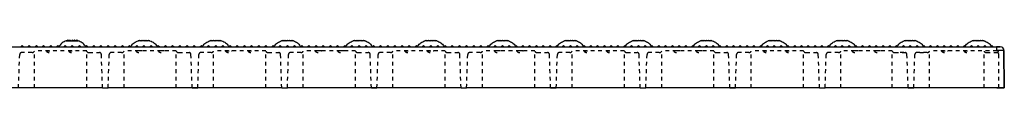
# Model space of a CAD drawing. Extents: x 0 to 129, y 0 to 91.
# Drawn here: x 34 to 60, y 50 to 51 of the extents above; entities that cross this region are included whole.
import ezdxf

# ---------------------------------------------------------------- set-up
doc = ezdxf.new("R2010")
doc.units = 0
doc.header["$LTSCALE"] = 0.25
doc.header["$MEASUREMENT"] = 0
doc.linetypes.add('HIDDEN2', pattern=[0.1875, 0.125, -0.0625])
doc.layers.add('Part', color=3, linetype='CONTINUOUS')

msp = doc.modelspace()

# ---------------------------------------------------------------- linework, layer by layer
at = {"layer": 'Part', "color": 80, "linetype": 'Continuous', "lineweight": 30}
for p, q in [((33.813, 50.901), (33.777, 50.865)), ((33.849, 50.865), (33.813, 50.901)), ((34.005, 50.901), (33.969, 50.865)), ((34.041, 50.865), (34.005, 50.901)), ((34.197, 50.901), (34.161, 50.865)), ((34.233, 50.865), (34.197, 50.901)), ((34.389, 50.901), (34.353, 50.865)), ((34.425, 50.865), (34.389, 50.901)), ((34.581, 50.901), (34.545, 50.865)), ((34.617, 50.865), (34.581, 50.901)), ((34.773, 50.901), (34.737, 50.865)), ((34.809, 50.865), (34.773, 50.901)), ((34.829, 50.913), (34.813, 50.889)), ((34.847, 50.936), (34.829, 50.913)), ((34.867, 50.957), (34.847, 50.936)), ((34.89, 50.975), (34.867, 50.957)), ((34.915, 50.99), (34.89, 50.975)), ((34.942, 51.003), (34.915, 50.99)), ((34.965, 50.901), (34.929, 50.865)), ((34.969, 51.014), (34.942, 51.003)), ((35.001, 50.865), (34.965, 50.901)), ((34.997, 51.025), (34.969, 51.014)), ((34.997, 51.025), (35.317, 51.025)), ((35.037, 51.049), (35.013, 51.025)), ((35.061, 51.025), (35.037, 51.049)), ((35.097, 51.049), (35.073, 51.025)), ((35.121, 51.025), (35.097, 51.049)), ((35.121, 50.865), (35.157, 50.901)), ((35.157, 50.901), (35.121, 50.865)), ((35.157, 51.049), (35.133, 51.025)), ((35.181, 51.025), (35.157, 51.049)), ((35.157, 50.901), (35.193, 50.865)), ((35.193, 50.865), (35.157, 50.901)), ((35.217, 51.049), (35.193, 51.025)), ((35.241, 51.025), (35.217, 51.049)), ((35.277, 51.049), (35.253, 51.025)), ((35.301, 51.025), (35.277, 51.049)), ((35.313, 50.865), (35.349, 50.901)), ((35.349, 50.901), (35.313, 50.865)), ((35.344, 51.015), (35.317, 51.025)), ((35.371, 51.004), (35.344, 51.015)), ((35.349, 50.901), (35.385, 50.865)), ((35.385, 50.865), (35.349, 50.901)), ((35.397, 50.991), (35.371, 51.004)), ((35.422, 50.976), (35.397, 50.991)), ((35.445, 50.958), (35.422, 50.976)), ((35.466, 50.937), (35.445, 50.958)), ((35.484, 50.914), (35.466, 50.937)), ((35.501, 50.889), (35.484, 50.914)), ((35.505, 50.865), (35.541, 50.901)), ((35.541, 50.901), (35.505, 50.865)), ((35.541, 50.901), (35.577, 50.865)), ((35.577, 50.865), (35.541, 50.901)), ((35.697, 50.865), (35.733, 50.901)), ((35.733, 50.901), (35.697, 50.865)), ((35.733, 50.901), (35.769, 50.865)), ((35.769, 50.865), (35.733, 50.901)), ((35.889, 50.865), (35.925, 50.901)), ((35.925, 50.901), (35.889, 50.865)), ((35.925, 50.901), (35.961, 50.865)), ((35.961, 50.865), (35.925, 50.901)), ((36.081, 50.865), (36.117, 50.901)), ((36.117, 50.901), (36.081, 50.865)), ((36.117, 50.901), (36.153, 50.865)), ((36.153, 50.865), (36.117, 50.901)), ((36.273, 50.865), (36.309, 50.901)), ((36.309, 50.901), (36.273, 50.865)), ((36.309, 50.901), (36.345, 50.865)), ((36.345, 50.865), (36.309, 50.901)), ((36.465, 50.865), (36.501, 50.901)), ((36.501, 50.901), (36.465, 50.865)), ((36.501, 50.901), (36.537, 50.865)), ((36.537, 50.865), (36.501, 50.901)), ((36.657, 50.865), (36.693, 50.901)), ((36.693, 50.901), (36.657, 50.865)), ((36.693, 50.901), (36.729, 50.865)), ((36.729, 50.865), (36.693, 50.901)), ((36.733, 50.889), (36.75, 50.914)), ((36.75, 50.914), (36.768, 50.937)), ((36.768, 50.937), (36.789, 50.958)), ((36.789, 50.958), (36.812, 50.976)), ((36.812, 50.976), (36.837, 50.991)), ((36.837, 50.991), (36.863, 51.004)), ((36.849, 50.865), (36.885, 50.901)), ((36.885, 50.901), (36.849, 50.865)), ((36.863, 51.004), (36.89, 51.015)), ((36.885, 50.901), (36.921, 50.865)), ((36.921, 50.865), (36.885, 50.901)), ((36.89, 51.015), (36.917, 51.025)), ((37.237, 51.025), (36.917, 51.025)), ((36.933, 51.025), (36.957, 51.049)), ((36.957, 51.049), (36.981, 51.025)), ((36.993, 51.025), (37.017, 51.049)), ((37.017, 51.049), (37.041, 51.025)), ((37.041, 50.865), (37.077, 50.901)), ((37.077, 50.901), (37.041, 50.865)), ((37.053, 51.025), (37.077, 51.049)), ((37.077, 51.049), (37.101, 51.025)), ((37.077, 50.901), (37.113, 50.865)), ((37.113, 50.865), (37.077, 50.901)), ((37.113, 51.025), (37.137, 51.049)), ((37.137, 51.049), (37.161, 51.025)), ((37.173, 51.025), (37.197, 51.049)), ((37.197, 51.049), (37.221, 51.025)), ((37.233, 50.865), (37.269, 50.901)), ((37.237, 51.025), (37.265, 51.014)), ((37.265, 51.014), (37.292, 51.003)), ((37.269, 50.901), (37.305, 50.865)), ((37.292, 51.003), (37.319, 50.99)), ((37.319, 50.99), (37.344, 50.975)), ((37.344, 50.975), (37.367, 50.957)), ((37.367, 50.957), (37.387, 50.936)), ((37.387, 50.936), (37.405, 50.913)), ((37.405, 50.913), (37.421, 50.889)), ((37.425, 50.865), (37.461, 50.901)), ((37.461, 50.901), (37.497, 50.865)), ((37.617, 50.865), (37.653, 50.901)), ((37.653, 50.901), (37.689, 50.865)), ((37.809, 50.865), (37.845, 50.901)), ((37.845, 50.901), (37.881, 50.865)), ((38.001, 50.865), (38.037, 50.901)), ((38.037, 50.901), (38.073, 50.865)), ((38.193, 50.865), (38.229, 50.901)), ((38.229, 50.901), (38.265, 50.865)), ((38.385, 50.865), (38.421, 50.901)), ((38.421, 50.901), (38.457, 50.865)), ((38.577, 50.865), (38.613, 50.901)), ((38.613, 50.901), (38.649, 50.865)), ((38.653, 50.889), (38.67, 50.914)), ((38.67, 50.914), (38.688, 50.937)), ((38.688, 50.937), (38.709, 50.958)), ((38.709, 50.958), (38.732, 50.976)), ((38.732, 50.976), (38.757, 50.991)), ((38.757, 50.991), (38.783, 51.004)), ((38.769, 50.865), (38.805, 50.901)), ((38.783, 51.004), (38.81, 51.015)), ((38.805, 50.901), (38.841, 50.865)), ((38.81, 51.015), (38.837, 51.025)), ((39.157, 51.025), (38.837, 51.025)), ((38.853, 51.025), (38.877, 51.049)), ((38.877, 51.049), (38.901, 51.025)), ((38.913, 51.025), (38.937, 51.049)), ((38.937, 51.049), (38.961, 51.025)), ((38.961, 50.865), (38.997, 50.901)), ((38.973, 51.025), (38.997, 51.049)), ((38.997, 51.049), (39.021, 51.025)), ((38.997, 50.901), (39.033, 50.865)), ((39.033, 51.025), (39.057, 51.049)), ((39.057, 51.049), (39.081, 51.025)), ((39.093, 51.025), (39.117, 51.049)), ((39.117, 51.049), (39.141, 51.025)), ((39.153, 50.865), (39.189, 50.901)), ((39.157, 51.025), (39.185, 51.014)), ((39.185, 51.014), (39.212, 51.003)), ((39.189, 50.901), (39.225, 50.865)), ((39.212, 51.003), (39.239, 50.99)), ((39.239, 50.99), (39.264, 50.975)), ((39.264, 50.975), (39.287, 50.957)), ((39.287, 50.957), (39.307, 50.936)), ((39.307, 50.936), (39.325, 50.913)), ((39.325, 50.913), (39.341, 50.889)), ((39.345, 50.865), (39.381, 50.901)), ((39.381, 50.901), (39.417, 50.865)), ((39.537, 50.865), (39.573, 50.901)), ((39.573, 50.901), (39.609, 50.865)), ((39.729, 50.865), (39.765, 50.901)), ((39.765, 50.901), (39.801, 50.865)), ((39.921, 50.865), (39.957, 50.901)), ((39.957, 50.901), (39.993, 50.865)), ((40.113, 50.865), (40.149, 50.901)), ((40.149, 50.901), (40.185, 50.865)), ((40.305, 50.865), (40.341, 50.901)), ((40.341, 50.901), (40.377, 50.865)), ((40.497, 50.865), (40.533, 50.901)), ((40.533, 50.901), (40.569, 50.865)), ((40.573, 50.889), (40.59, 50.914)), ((40.59, 50.914), (40.608, 50.937)), ((40.608, 50.937), (40.629, 50.958)), ((40.629, 50.958), (40.652, 50.976)), ((40.652, 50.976), (40.677, 50.991)), ((40.677, 50.991), (40.703, 51.004)), ((40.689, 50.865), (40.725, 50.901)), ((40.703, 51.004), (40.73, 51.015)), ((40.725, 50.901), (40.761, 50.865)), ((40.73, 51.015), (40.757, 51.025)), ((41.077, 51.025), (40.757, 51.025)), ((40.773, 51.025), (40.797, 51.049)), ((40.797, 51.049), (40.821, 51.025)), ((40.833, 51.025), (40.857, 51.049)), ((40.857, 51.049), (40.881, 51.025)), ((40.881, 50.865), (40.917, 50.901)), ((40.893, 51.025), (40.917, 51.049)), ((40.917, 51.049), (40.941, 51.025)), ((40.917, 50.901), (40.953, 50.865)), ((40.953, 51.025), (40.977, 51.049)), ((40.977, 51.049), (41.001, 51.025)), ((41.013, 51.025), (41.037, 51.049)), ((41.037, 51.049), (41.061, 51.025)), ((41.073, 50.865), (41.109, 50.901)), ((41.077, 51.025), (41.105, 51.014)), ((41.105, 51.014), (41.132, 51.003)), ((41.109, 50.901), (41.145, 50.865)), ((41.132, 51.003), (41.159, 50.99)), ((41.159, 50.99), (41.184, 50.975)), ((41.184, 50.975), (41.207, 50.957)), ((41.207, 50.957), (41.227, 50.936)), ((41.227, 50.936), (41.245, 50.913)), ((41.245, 50.913), (41.261, 50.889)), ((41.265, 50.865), (41.301, 50.901)), ((41.301, 50.901), (41.337, 50.865)), ((41.457, 50.865), (41.493, 50.901)), ((41.493, 50.901), (41.529, 50.865)), ((41.649, 50.865), (41.685, 50.901)), ((41.685, 50.901), (41.721, 50.865)), ((41.841, 50.865), (41.877, 50.901)), ((41.877, 50.901), (41.913, 50.865)), ((42.033, 50.865), (42.069, 50.901)), ((42.069, 50.901), (42.105, 50.865)), ((42.225, 50.865), (42.261, 50.901)), ((42.261, 50.901), (42.297, 50.865)), ((42.417, 50.865), (42.453, 50.901)), ((42.453, 50.901), (42.489, 50.865)), ((42.493, 50.889), (42.51, 50.914)), ((42.51, 50.914), (42.528, 50.937)), ((42.528, 50.937), (42.549, 50.958)), ((42.549, 50.958), (42.572, 50.976)), ((42.572, 50.976), (42.597, 50.991)), ((42.597, 50.991), (42.623, 51.004)), ((42.609, 50.865), (42.645, 50.901)), ((42.623, 51.004), (42.65, 51.015)), ((42.645, 50.901), (42.681, 50.865)), ((42.65, 51.015), (42.677, 51.025)), ((42.997, 51.025), (42.677, 51.025)), ((42.693, 51.025), (42.717, 51.049)), ((42.717, 51.049), (42.741, 51.025)), ((42.753, 51.025), (42.777, 51.049)), ((42.777, 51.049), (42.801, 51.025)), ((42.801, 50.865), (42.837, 50.901)), ((42.813, 51.025), (42.837, 51.049)), ((42.837, 51.049), (42.861, 51.025)), ((42.837, 50.901), (42.873, 50.865)), ((42.873, 51.025), (42.897, 51.049)), ((42.897, 51.049), (42.921, 51.025)), ((42.933, 51.025), (42.957, 51.049)), ((42.957, 51.049), (42.981, 51.025)), ((42.993, 50.865), (43.029, 50.901)), ((42.997, 51.025), (43.025, 51.014)), ((43.025, 51.014), (43.052, 51.003)), ((43.029, 50.901), (43.065, 50.865)), ((43.052, 51.003), (43.079, 50.99)), ((43.079, 50.99), (43.104, 50.975)), ((43.104, 50.975), (43.127, 50.957)), ((43.127, 50.957), (43.147, 50.936)), ((43.147, 50.936), (43.165, 50.913)), ((43.165, 50.913), (43.181, 50.889)), ((43.185, 50.865), (43.221, 50.901)), ((43.221, 50.901), (43.257, 50.865)), ((43.377, 50.865), (43.413, 50.901)), ((43.413, 50.901), (43.449, 50.865)), ((43.569, 50.865), (43.605, 50.901)), ((43.605, 50.901), (43.641, 50.865)), ((43.761, 50.865), (43.797, 50.901)), ((43.797, 50.901), (43.833, 50.865)), ((43.953, 50.865), (43.989, 50.901)), ((43.989, 50.901), (44.025, 50.865)), ((44.145, 50.865), (44.181, 50.901)), ((44.181, 50.901), (44.217, 50.865)), ((44.337, 50.865), (44.373, 50.901)), ((44.373, 50.901), (44.409, 50.865)), ((44.413, 50.889), (44.43, 50.914)), ((44.43, 50.914), (44.448, 50.937)), ((44.448, 50.937), (44.469, 50.958)), ((44.469, 50.958), (44.492, 50.976)), ((44.492, 50.976), (44.517, 50.991)), ((44.517, 50.991), (44.543, 51.004)), ((44.529, 50.865), (44.565, 50.901)), ((44.543, 51.004), (44.57, 51.015)), ((44.565, 50.901), (44.601, 50.865)), ((44.57, 51.015), (44.597, 51.025)), ((44.917, 51.025), (44.597, 51.025)), ((44.613, 51.025), (44.637, 51.049)), ((44.637, 51.049), (44.661, 51.025)), ((44.673, 51.025), (44.697, 51.049)), ((44.697, 51.049), (44.721, 51.025)), ((44.721, 50.865), (44.757, 50.901)), ((44.733, 51.025), (44.757, 51.049)), ((44.757, 51.049), (44.781, 51.025)), ((44.757, 50.901), (44.793, 50.865)), ((44.793, 51.025), (44.817, 51.049)), ((44.817, 51.049), (44.841, 51.025)), ((44.853, 51.025), (44.877, 51.049)), ((44.877, 51.049), (44.901, 51.025)), ((44.913, 50.865), (44.949, 50.901)), ((44.917, 51.025), (44.945, 51.014)), ((44.945, 51.014), (44.972, 51.003)), ((44.949, 50.901), (44.985, 50.865)), ((44.972, 51.003), (44.999, 50.99)), ((44.999, 50.99), (45.024, 50.975)), ((45.024, 50.975), (45.047, 50.957)), ((45.047, 50.957), (45.067, 50.936)), ((45.067, 50.936), (45.085, 50.913)), ((45.085, 50.913), (45.101, 50.889)), ((45.105, 50.865), (45.141, 50.901)), ((45.141, 50.901), (45.177, 50.865)), ((45.297, 50.865), (45.333, 50.901)), ((45.333, 50.901), (45.369, 50.865)), ((45.489, 50.865), (45.525, 50.901)), ((45.525, 50.901), (45.561, 50.865)), ((45.681, 50.865), (45.717, 50.901)), ((45.717, 50.901), (45.753, 50.865)), ((45.873, 50.865), (45.909, 50.901)), ((45.909, 50.901), (45.945, 50.865)), ((46.065, 50.865), (46.101, 50.901)), ((46.101, 50.901), (46.137, 50.865)), ((46.257, 50.865), (46.293, 50.901)), ((46.293, 50.901), (46.329, 50.865)), ((46.333, 50.889), (46.35, 50.914)), ((46.35, 50.914), (46.368, 50.937)), ((46.368, 50.937), (46.389, 50.958)), ((46.389, 50.958), (46.412, 50.976)), ((46.412, 50.976), (46.437, 50.991)), ((46.437, 50.991), (46.463, 51.004)), ((46.449, 50.865), (46.485, 50.901)), ((46.463, 51.004), (46.49, 51.015)), ((46.485, 50.901), (46.521, 50.865)), ((46.49, 51.015), (46.517, 51.025)), ((46.837, 51.025), (46.517, 51.025)), ((46.533, 51.025), (46.557, 51.049)), ((46.557, 51.049), (46.581, 51.025)), ((46.593, 51.025), (46.617, 51.049)), ((46.617, 51.049), (46.641, 51.025)), ((46.641, 50.865), (46.677, 50.901)), ((46.653, 51.025), (46.677, 51.049)), ((46.677, 51.049), (46.701, 51.025)), ((46.677, 50.901), (46.713, 50.865)), ((46.713, 51.025), (46.737, 51.049)), ((46.737, 51.049), (46.761, 51.025)), ((46.773, 51.025), (46.797, 51.049)), ((46.797, 51.049), (46.821, 51.025)), ((46.823, 50.865), (46.859, 50.901)), ((46.837, 51.025), (46.865, 51.014)), ((46.859, 50.901), (46.895, 50.865)), ((46.865, 51.014), (46.892, 51.003)), ((46.892, 51.003), (46.919, 50.99)), ((46.919, 50.99), (46.944, 50.975)), ((46.944, 50.975), (46.967, 50.957)), ((46.967, 50.957), (46.987, 50.936)), ((46.987, 50.936), (47.005, 50.913)), ((47.005, 50.913), (47.021, 50.889)), ((47.005, 50.865), (47.041, 50.901)), ((47.041, 50.901), (47.077, 50.865)), ((47.187, 50.865), (47.223, 50.901)), ((47.223, 50.901), (47.259, 50.865)), ((47.369, 50.865), (47.405, 50.901)), ((47.405, 50.901), (47.441, 50.865)), ((47.551, 50.865), (47.587, 50.901)), ((47.587, 50.901), (47.623, 50.865)), ((47.733, 50.865), (47.769, 50.901)), ((47.769, 50.901), (47.805, 50.865)), ((47.915, 50.865), (47.951, 50.901)), ((47.951, 50.901), (47.987, 50.865)), ((48.097, 50.865), (48.133, 50.901)), ((48.133, 50.901), (48.169, 50.865)), ((48.153, 50.889), (48.17, 50.914)), ((48.17, 50.914), (48.188, 50.937)), ((48.188, 50.937), (48.209, 50.958)), ((48.209, 50.958), (48.232, 50.976)), ((48.232, 50.976), (48.257, 50.991)), ((48.257, 50.991), (48.283, 51.004)), ((48.279, 50.865), (48.315, 50.901)), ((48.283, 51.004), (48.31, 51.015)), ((48.31, 51.015), (48.337, 51.025)), ((48.315, 50.901), (48.351, 50.865)), ((48.657, 51.025), (48.337, 51.025)), ((48.353, 51.025), (48.377, 51.049)), ((48.377, 51.049), (48.401, 51.025)), ((48.413, 51.025), (48.437, 51.049)), ((48.437, 51.049), (48.461, 51.025)), ((48.461, 50.865), (48.497, 50.901)), ((48.473, 51.025), (48.497, 51.049)), ((48.497, 51.049), (48.521, 51.025)), ((48.497, 50.901), (48.533, 50.865)), ((48.533, 51.025), (48.557, 51.049)), ((48.557, 51.049), (48.581, 51.025)), ((48.593, 51.025), (48.617, 51.049)), ((48.617, 51.049), (48.641, 51.025)), ((48.643, 50.865), (48.679, 50.901)), ((48.657, 51.025), (48.685, 51.014)), ((48.679, 50.901), (48.715, 50.865)), ((48.685, 51.014), (48.712, 51.003)), ((48.712, 51.003), (48.739, 50.99)), ((48.739, 50.99), (48.764, 50.975)), ((48.764, 50.975), (48.787, 50.957)), ((48.787, 50.957), (48.807, 50.936)), ((48.807, 50.936), (48.825, 50.913)), ((48.825, 50.913), (48.841, 50.889)), ((48.825, 50.865), (48.861, 50.901)), ((48.861, 50.901), (48.897, 50.865)), ((49.007, 50.865), (49.043, 50.901)), ((49.043, 50.901), (49.079, 50.865)), ((49.189, 50.865), (49.225, 50.901)), ((49.225, 50.901), (49.261, 50.865)), ((49.371, 50.865), (49.407, 50.901)), ((49.407, 50.901), (49.443, 50.865)), ((49.553, 50.865), (49.589, 50.901)), ((49.589, 50.901), (49.625, 50.865)), ((49.735, 50.865), (49.771, 50.901)), ((49.771, 50.901), (49.807, 50.865)), ((49.917, 50.865), (49.953, 50.901)), ((49.953, 50.901), (49.989, 50.865)), ((49.973, 50.889), (49.99, 50.914)), ((49.99, 50.914), (50.008, 50.937)), ((50.008, 50.937), (50.029, 50.958)), ((50.029, 50.958), (50.052, 50.976)), ((50.052, 50.976), (50.077, 50.991)), ((50.077, 50.991), (50.103, 51.004)), ((50.099, 50.865), (50.135, 50.901)), ((50.103, 51.004), (50.13, 51.015)), ((50.13, 51.015), (50.157, 51.025)), ((50.135, 50.901), (50.171, 50.865)), ((50.477, 51.025), (50.157, 51.025)), ((50.173, 51.025), (50.197, 51.049)), ((50.197, 51.049), (50.221, 51.025)), ((50.233, 51.025), (50.257, 51.049)), ((50.257, 51.049), (50.281, 51.025)), ((50.281, 50.865), (50.317, 50.901)), ((50.293, 51.025), (50.317, 51.049)), ((50.317, 51.049), (50.341, 51.025)), ((50.317, 50.901), (50.353, 50.865)), ((50.353, 51.025), (50.377, 51.049)), ((50.377, 51.049), (50.401, 51.025)), ((50.413, 51.025), (50.437, 51.049)), ((50.437, 51.049), (50.461, 51.025)), ((50.463, 50.865), (50.499, 50.901)), ((50.477, 51.025), (50.505, 51.014)), ((50.499, 50.901), (50.535, 50.865)), ((50.505, 51.014), (50.532, 51.003)), ((50.532, 51.003), (50.559, 50.99)), ((50.559, 50.99), (50.584, 50.975)), ((50.584, 50.975), (50.607, 50.957)), ((50.607, 50.957), (50.627, 50.936)), ((50.627, 50.936), (50.645, 50.913)), ((50.645, 50.913), (50.661, 50.889)), ((50.645, 50.865), (50.681, 50.901)), ((50.681, 50.901), (50.717, 50.865)), ((50.827, 50.865), (50.863, 50.901)), ((50.863, 50.901), (50.899, 50.865)), ((51.009, 50.865), (51.045, 50.901)), ((51.045, 50.901), (51.081, 50.865)), ((51.191, 50.865), (51.227, 50.901)), ((51.227, 50.901), (51.263, 50.865)), ((51.373, 50.865), (51.409, 50.901)), ((51.409, 50.901), (51.445, 50.865)), ((51.555, 50.865), (51.591, 50.901)), ((51.591, 50.901), (51.627, 50.865)), ((51.737, 50.865), (51.773, 50.901)), ((51.773, 50.901), (51.809, 50.865)), ((51.793, 50.889), (51.81, 50.914)), ((51.81, 50.914), (51.828, 50.937)), ((51.828, 50.937), (51.849, 50.958)), ((51.849, 50.958), (51.872, 50.976)), ((51.872, 50.976), (51.897, 50.991)), ((51.897, 50.991), (51.923, 51.004)), ((51.919, 50.865), (51.955, 50.901)), ((51.923, 51.004), (51.95, 51.015)), ((51.95, 51.015), (51.977, 51.025)), ((51.955, 50.901), (51.991, 50.865)), ((52.297, 51.025), (51.977, 51.025)), ((51.993, 51.025), (52.017, 51.049)), ((52.017, 51.049), (52.041, 51.025)), ((52.053, 51.025), (52.077, 51.049)), ((52.077, 51.049), (52.101, 51.025)), ((52.101, 50.865), (52.137, 50.901)), ((52.113, 51.025), (52.137, 51.049)), ((52.137, 51.049), (52.161, 51.025)), ((52.137, 50.901), (52.173, 50.865)), ((52.173, 51.025), (52.197, 51.049)), ((52.197, 51.049), (52.221, 51.025)), ((52.233, 51.025), (52.257, 51.049)), ((52.257, 51.049), (52.281, 51.025)), ((52.283, 50.865), (52.319, 50.901)), ((52.297, 51.025), (52.325, 51.014)), ((52.319, 50.901), (52.355, 50.865)), ((52.325, 51.014), (52.352, 51.003)), ((52.352, 51.003), (52.379, 50.99)), ((52.379, 50.99), (52.404, 50.975)), ((52.404, 50.975), (52.427, 50.957)), ((52.427, 50.957), (52.447, 50.936)), ((52.447, 50.936), (52.465, 50.913)), ((52.465, 50.913), (52.481, 50.889)), ((52.465, 50.865), (52.501, 50.901)), ((52.501, 50.901), (52.537, 50.865)), ((52.647, 50.865), (52.683, 50.901)), ((52.683, 50.901), (52.719, 50.865)), ((52.829, 50.865), (52.865, 50.901)), ((52.865, 50.901), (52.901, 50.865)), ((53.011, 50.865), (53.047, 50.901)), ((53.047, 50.901), (53.083, 50.865)), ((53.193, 50.865), (53.229, 50.901)), ((53.229, 50.901), (53.265, 50.865)), ((53.375, 50.865), (53.411, 50.901)), ((53.411, 50.901), (53.447, 50.865)), ((53.557, 50.865), (53.593, 50.901)), ((53.593, 50.901), (53.629, 50.865)), ((53.613, 50.889), (53.63, 50.914)), ((53.63, 50.914), (53.648, 50.937)), ((53.648, 50.937), (53.669, 50.958)), ((53.669, 50.958), (53.692, 50.976)), ((53.692, 50.976), (53.717, 50.991)), ((53.717, 50.991), (53.743, 51.004)), ((53.739, 50.865), (53.775, 50.901)), ((53.743, 51.004), (53.77, 51.015)), ((53.77, 51.015), (53.797, 51.025)), ((53.775, 50.901), (53.811, 50.865)), ((54.117, 51.025), (53.797, 51.025)), ((53.813, 51.025), (53.837, 51.049)), ((53.837, 51.049), (53.861, 51.025)), ((53.873, 51.025), (53.897, 51.049)), ((53.897, 51.049), (53.921, 51.025)), ((53.921, 50.865), (53.957, 50.901)), ((53.933, 51.025), (53.957, 51.049)), ((53.957, 51.049), (53.981, 51.025)), ((53.957, 50.901), (53.993, 50.865)), ((53.993, 51.025), (54.017, 51.049)), ((54.017, 51.049), (54.041, 51.025)), ((54.053, 51.025), (54.077, 51.049)), ((54.077, 51.049), (54.101, 51.025)), ((54.103, 50.865), (54.139, 50.901)), ((54.117, 51.025), (54.145, 51.014)), ((54.139, 50.901), (54.175, 50.865)), ((54.145, 51.014), (54.172, 51.003)), ((54.172, 51.003), (54.199, 50.99)), ((54.199, 50.99), (54.224, 50.975)), ((54.224, 50.975), (54.247, 50.957)), ((54.247, 50.957), (54.267, 50.936)), ((54.267, 50.936), (54.285, 50.913)), ((54.285, 50.913), (54.301, 50.889)), ((54.285, 50.865), (54.321, 50.901)), ((54.321, 50.901), (54.357, 50.865)), ((54.467, 50.865), (54.503, 50.901)), ((54.503, 50.901), (54.539, 50.865)), ((54.649, 50.865), (54.685, 50.901)), ((54.685, 50.901), (54.721, 50.865)), ((54.831, 50.865), (54.867, 50.901)), ((54.867, 50.901), (54.903, 50.865)), ((55.013, 50.865), (55.049, 50.901)), ((55.049, 50.901), (55.085, 50.865)), ((55.195, 50.865), (55.231, 50.901)), ((55.231, 50.901), (55.267, 50.865)), ((55.377, 50.865), (55.413, 50.901)), ((55.413, 50.901), (55.449, 50.865)), ((55.433, 50.889), (55.45, 50.914)), ((55.45, 50.914), (55.468, 50.937)), ((55.468, 50.937), (55.489, 50.958)), ((55.489, 50.958), (55.512, 50.976)), ((55.512, 50.976), (55.537, 50.991)), ((55.537, 50.991), (55.563, 51.004)), ((55.559, 50.865), (55.595, 50.901)), ((55.563, 51.004), (55.59, 51.015)), ((55.59, 51.015), (55.617, 51.025)), ((55.595, 50.901), (55.631, 50.865)), ((55.937, 51.025), (55.617, 51.025)), ((55.633, 51.025), (55.657, 51.049)), ((55.657, 51.049), (55.681, 51.025)), ((55.693, 51.025), (55.717, 51.049)), ((55.717, 51.049), (55.741, 51.025)), ((55.741, 50.865), (55.777, 50.901)), ((55.753, 51.025), (55.777, 51.049)), ((55.777, 51.049), (55.801, 51.025)), ((55.777, 50.901), (55.813, 50.865)), ((55.813, 51.025), (55.837, 51.049)), ((55.837, 51.049), (55.861, 51.025)), ((55.873, 51.025), (55.897, 51.049)), ((55.897, 51.049), (55.921, 51.025)), ((55.923, 50.865), (55.959, 50.901)), ((55.937, 51.025), (55.965, 51.014)), ((55.959, 50.901), (55.995, 50.865)), ((55.965, 51.014), (55.992, 51.003)), ((55.992, 51.003), (56.019, 50.99)), ((56.019, 50.99), (56.044, 50.975)), ((56.044, 50.975), (56.067, 50.957)), ((56.067, 50.957), (56.087, 50.936)), ((56.087, 50.936), (56.105, 50.913)), ((56.105, 50.913), (56.121, 50.889)), ((56.105, 50.865), (56.141, 50.901)), ((56.141, 50.901), (56.177, 50.865)), ((56.287, 50.865), (56.323, 50.901)), ((56.323, 50.901), (56.359, 50.865)), ((56.469, 50.865), (56.505, 50.901)), ((56.505, 50.901), (56.541, 50.865)), ((56.651, 50.865), (56.687, 50.901)), ((56.687, 50.901), (56.723, 50.865)), ((56.833, 50.865), (56.869, 50.901)), ((56.869, 50.901), (56.905, 50.865)), ((57.015, 50.865), (57.051, 50.901)), ((57.051, 50.901), (57.087, 50.865)), ((57.197, 50.865), (57.233, 50.901)), ((57.233, 50.901), (57.269, 50.865)), ((57.253, 50.889), (57.27, 50.914)), ((57.27, 50.914), (57.288, 50.937)), ((57.288, 50.937), (57.309, 50.958)), ((57.309, 50.958), (57.332, 50.976)), ((57.332, 50.976), (57.357, 50.991)), ((57.357, 50.991), (57.383, 51.004)), ((57.379, 50.865), (57.415, 50.901)), ((57.383, 51.004), (57.41, 51.015)), ((57.41, 51.015), (57.437, 51.025)), ((57.415, 50.901), (57.451, 50.865)), ((57.757, 51.025), (57.437, 51.025)), ((57.453, 51.025), (57.477, 51.049)), ((57.477, 51.049), (57.501, 51.025)), ((57.513, 51.025), (57.537, 51.049)), ((57.537, 51.049), (57.561, 51.025)), ((57.561, 50.865), (57.597, 50.901)), ((57.573, 51.025), (57.597, 51.049)), ((57.597, 51.049), (57.621, 51.025)), ((57.597, 50.901), (57.633, 50.865)), ((57.633, 51.025), (57.657, 51.049)), ((57.657, 51.049), (57.681, 51.025)), ((57.693, 51.025), (57.717, 51.049)), ((57.717, 51.049), (57.741, 51.025)), ((57.743, 50.865), (57.779, 50.901)), ((57.757, 51.025), (57.785, 51.014)), ((57.779, 50.901), (57.815, 50.865)), ((57.785, 51.014), (57.812, 51.003)), ((57.812, 51.003), (57.839, 50.99)), ((57.839, 50.99), (57.864, 50.975)), ((57.864, 50.975), (57.887, 50.957)), ((57.887, 50.957), (57.907, 50.936)), ((57.907, 50.936), (57.925, 50.913)), ((57.925, 50.913), (57.941, 50.889)), ((57.925, 50.865), (57.961, 50.901)), ((57.961, 50.901), (57.997, 50.865)), ((58.107, 50.865), (58.143, 50.901)), ((58.143, 50.901), (58.179, 50.865)), ((58.289, 50.865), (58.325, 50.901)), ((58.325, 50.901), (58.361, 50.865)), ((58.471, 50.865), (58.507, 50.901)), ((58.507, 50.901), (58.543, 50.865)), ((58.653, 50.865), (58.689, 50.901)), ((58.689, 50.901), (58.725, 50.865)), ((58.835, 50.865), (58.871, 50.901)), ((58.871, 50.901), (58.907, 50.865)), ((59.017, 50.865), (59.053, 50.901)), ((59.053, 50.901), (59.089, 50.865)), ((59.073, 50.889), (59.09, 50.914)), ((59.09, 50.914), (59.108, 50.937)), ((59.108, 50.937), (59.129, 50.958)), ((59.129, 50.958), (59.152, 50.976)), ((59.152, 50.976), (59.177, 50.991)), ((59.177, 50.991), (59.203, 51.004)), ((59.199, 50.865), (59.235, 50.901)), ((59.203, 51.004), (59.23, 51.015)), ((59.23, 51.015), (59.257, 51.025)), ((59.235, 50.901), (59.271, 50.865)), ((59.577, 51.025), (59.257, 51.025)), ((59.273, 51.025), (59.297, 51.049)), ((59.297, 51.049), (59.321, 51.025)), ((59.333, 51.025), (59.357, 51.049)), ((59.357, 51.049), (59.381, 51.025)), ((59.381, 50.865), (59.417, 50.901)), ((59.393, 51.025), (59.417, 51.049)), ((59.417, 51.049), (59.441, 51.025)), ((59.417, 50.901), (59.453, 50.865)), ((59.453, 51.025), (59.477, 51.049)), ((59.477, 51.049), (59.501, 51.025)), ((59.513, 51.025), (59.537, 51.049)), ((59.537, 51.049), (59.561, 51.025)), ((59.563, 50.865), (59.599, 50.901)), ((59.577, 51.025), (59.605, 51.014)), ((59.599, 50.901), (59.635, 50.865)), ((59.605, 51.014), (59.632, 51.003)), ((59.632, 51.003), (59.659, 50.99)), ((59.659, 50.99), (59.684, 50.975)), ((59.684, 50.975), (59.707, 50.957)), ((59.707, 50.957), (59.727, 50.936)), ((59.727, 50.936), (59.745, 50.913)), ((59.745, 50.913), (59.761, 50.889)), ((59.764, 50.884), (59.781, 50.901)), ((59.781, 50.901), (59.817, 50.865)), ((12.326, 50.865), (59.908, 50.865)), ((34.802, 50.872), (34.797, 50.865)), ((34.813, 50.889), (34.802, 50.872)), ((35.512, 50.872), (35.501, 50.889)), ((35.517, 50.865), (35.512, 50.872)), ((36.717, 50.865), (36.722, 50.872)), ((36.722, 50.872), (36.733, 50.889)), ((37.421, 50.889), (37.432, 50.872)), ((37.432, 50.872), (37.437, 50.865)), ((38.637, 50.865), (38.642, 50.872)), ((38.642, 50.872), (38.653, 50.889)), ((39.341, 50.889), (39.352, 50.872)), ((39.352, 50.872), (39.357, 50.865)), ((40.557, 50.865), (40.562, 50.872)), ((40.562, 50.872), (40.573, 50.889)), ((41.261, 50.889), (41.272, 50.872)), ((41.272, 50.872), (41.277, 50.865)), ((42.477, 50.865), (42.482, 50.872)), ((42.482, 50.872), (42.493, 50.889)), ((43.181, 50.889), (43.192, 50.872)), ((43.192, 50.872), (43.197, 50.865)), ((44.397, 50.865), (44.402, 50.872)), ((44.402, 50.872), (44.413, 50.889)), ((45.101, 50.889), (45.112, 50.872)), ((45.112, 50.872), (45.117, 50.865)), ((46.317, 50.865), (46.322, 50.872)), ((46.322, 50.872), (46.333, 50.889)), ((47.021, 50.889), (47.024, 50.884)), ((47.024, 50.884), (47.037, 50.865)), ((48.137, 50.865), (48.149, 50.884)), ((48.149, 50.884), (48.153, 50.889)), ((48.841, 50.889), (48.844, 50.884)), ((48.844, 50.884), (48.857, 50.865)), ((49.957, 50.865), (49.969, 50.884)), ((49.969, 50.884), (49.973, 50.889)), ((50.661, 50.889), (50.664, 50.884)), ((50.664, 50.884), (50.677, 50.865)), ((51.777, 50.865), (51.789, 50.884)), ((51.789, 50.884), (51.793, 50.889)), ((52.481, 50.889), (52.484, 50.884)), ((52.484, 50.884), (52.497, 50.865)), ((53.597, 50.865), (53.609, 50.884)), ((53.609, 50.884), (53.613, 50.889)), ((54.301, 50.889), (54.304, 50.884)), ((54.304, 50.884), (54.317, 50.865)), ((55.417, 50.865), (55.429, 50.884)), ((55.429, 50.884), (55.433, 50.889)), ((56.121, 50.889), (56.124, 50.884)), ((56.124, 50.884), (56.137, 50.865)), ((57.237, 50.865), (57.249, 50.884)), ((57.249, 50.884), (57.253, 50.889)), ((57.941, 50.889), (57.944, 50.884)), ((57.944, 50.884), (57.957, 50.865)), ((59.057, 50.865), (59.069, 50.884)), ((59.069, 50.884), (59.073, 50.889)), ((59.745, 50.865), (59.764, 50.884)), ((59.761, 50.889), (59.777, 50.865)), ((59.908, 50.865), (59.908, 50.765)), ((59.908, 50.865), (59.908, 50.765)), ((60.008, 50.865), (59.908, 50.865)), ((59.908, 50.865), (60.008, 50.865)), ((60.108, 50.765), (59.908, 50.765)), ((60.108, 50.765), (60.117, 49.765)), ((60.117, 49.765), (60.108, 50.765)), ((36.117, 49.865), (36.127, 49.865)), ((40.917, 49.865), (40.927, 49.865)), ((45.717, 49.865), (45.727, 49.865)), ((50.517, 49.865), (50.527, 49.865)), ((55.317, 49.865), (55.327, 49.865)), ((35.967, 49.765), (31.317, 49.765)), ((35.967, 49.765), (36.117, 49.765)), ((35.967, 49.765), (36.117, 49.765)), ((40.767, 49.765), (36.117, 49.765)), ((38.367, 49.765), (38.517, 49.765)), ((40.767, 49.765), (40.917, 49.765)), ((40.767, 49.765), (40.917, 49.765)), ((45.567, 49.765), (40.917, 49.765)), ((43.167, 49.765), (43.317, 49.765)), ((45.567, 49.765), (45.717, 49.765)), ((45.567, 49.765), (45.717, 49.765)), ((50.367, 49.765), (45.717, 49.765)), ((47.967, 49.765), (48.117, 49.765)), ((50.367, 49.765), (50.517, 49.765)), ((50.367, 49.765), (50.517, 49.765)), ((55.167, 49.765), (50.517, 49.765)), ((52.767, 49.765), (52.917, 49.765)), ((55.167, 49.765), (55.317, 49.765)), ((55.167, 49.765), (55.317, 49.765)), ((59.917, 49.765), (55.317, 49.765)), ((57.542, 49.765), (57.692, 49.765)), ((60.117, 49.765), (59.917, 49.765)), ((59.917, 49.765), (59.967, 49.765)), ((59.967, 49.765), (60.117, 49.765))]:
    msp.add_line(p, q, dxfattribs=at)
at = {"layer": 'Part', "color": 80, "linetype": 'HIDDEN2', "lineweight": 30}
for p, q in [((33.717, 49.765), (33.748, 50.664)), ((34.078, 50.713), (33.798, 50.713)), ((34.142, 49.765), (34.142, 50.761)), ((35.542, 50.761), (34.142, 50.761)), ((34.456, 50.761), (34.627, 50.761)), ((35.056, 50.761), (35.227, 50.761)), ((35.542, 49.765), (35.542, 50.761)), ((35.605, 50.713), (35.885, 50.713)), ((35.967, 49.765), (35.935, 50.664)), ((36.117, 49.765), (36.148, 50.664)), ((36.478, 50.713), (36.198, 50.713)), ((36.542, 49.765), (36.542, 50.761)), ((37.942, 50.761), (36.542, 50.761)), ((37.027, 50.761), (36.856, 50.761)), ((37.627, 50.761), (37.456, 50.761)), ((37.942, 49.765), (37.942, 50.761)), ((38.005, 50.713), (38.285, 50.713)), ((38.367, 49.765), (38.335, 50.664)), ((38.517, 49.765), (38.548, 50.664)), ((38.878, 50.713), (38.598, 50.713)), ((38.942, 49.765), (38.942, 50.761)), ((40.342, 50.761), (38.942, 50.761)), ((39.256, 50.761), (39.427, 50.761)), ((39.856, 50.761), (40.027, 50.761)), ((40.342, 49.765), (40.342, 50.761)), ((40.405, 50.713), (40.685, 50.713)), ((40.767, 49.765), (40.735, 50.664)), ((40.917, 49.765), (40.948, 50.664)), ((41.278, 50.713), (40.998, 50.713)), ((41.342, 49.765), (41.342, 50.761)), ((42.742, 50.761), (41.342, 50.761)), ((41.827, 50.761), (41.656, 50.761)), ((42.427, 50.761), (42.256, 50.761)), ((42.742, 49.765), (42.742, 50.761)), ((42.805, 50.713), (43.085, 50.713)), ((43.167, 49.765), (43.135, 50.664)), ((43.317, 49.765), (43.348, 50.664)), ((43.678, 50.713), (43.398, 50.713)), ((43.742, 49.765), (43.742, 50.761)), ((45.142, 50.761), (43.742, 50.761)), ((44.056, 50.761), (44.227, 50.761)), ((44.656, 50.761), (44.827, 50.761)), ((45.142, 49.765), (45.142, 50.761)), ((45.205, 50.713), (45.485, 50.713)), ((45.567, 49.765), (45.535, 50.664)), ((45.717, 49.765), (45.748, 50.664)), ((46.078, 50.713), (45.798, 50.713)), ((47.542, 50.761), (46.142, 50.761)), ((46.142, 49.765), (46.142, 50.761)), ((46.627, 50.761), (46.456, 50.761)), ((47.227, 50.761), (47.056, 50.761)), ((47.542, 49.765), (47.542, 50.761)), ((47.605, 50.713), (47.885, 50.713)), ((47.967, 49.765), (47.935, 50.664)), ((48.117, 49.765), (48.148, 50.664)), ((48.478, 50.713), (48.198, 50.713)), ((49.942, 50.761), (48.542, 50.761)), ((48.542, 49.765), (48.542, 50.761)), ((48.856, 50.761), (49.027, 50.761)), ((49.456, 50.761), (49.627, 50.761)), ((49.942, 49.765), (49.942, 50.761)), ((50.005, 50.713), (50.285, 50.713)), ((50.367, 49.765), (50.335, 50.664)), ((50.517, 49.765), (50.548, 50.664)), ((50.878, 50.713), (50.598, 50.713)), ((52.342, 50.761), (50.942, 50.761)), ((50.942, 49.765), (50.942, 50.761)), ((51.427, 50.761), (51.256, 50.761)), ((52.027, 50.761), (51.856, 50.761)), ((52.342, 49.765), (52.342, 50.761)), ((52.405, 50.713), (52.685, 50.713)), ((52.767, 49.765), (52.735, 50.664)), ((52.917, 49.765), (52.948, 50.664)), ((53.278, 50.713), (52.998, 50.713)), ((54.742, 50.761), (53.342, 50.761)), ((53.342, 49.765), (53.342, 50.761)), ((53.656, 50.761), (53.827, 50.761)), ((54.256, 50.761), (54.427, 50.761)), ((54.742, 49.765), (54.742, 50.761)), ((54.805, 50.713), (55.085, 50.713)), ((55.167, 49.765), (55.135, 50.664)), ((55.317, 49.765), (55.348, 50.664)), ((55.678, 50.713), (55.398, 50.713)), ((57.117, 50.761), (55.742, 50.761)), ((55.742, 49.765), (55.742, 50.761)), ((56.202, 50.761), (56.031, 50.761)), ((56.802, 50.761), (56.631, 50.761)), ((57.117, 49.765), (57.117, 50.761)), ((57.18, 50.713), (57.46, 50.713)), ((57.427, 50.715), (57.256, 50.715)), ((57.542, 49.765), (57.51, 50.664)), ((57.692, 49.765), (57.723, 50.664)), ((58.053, 50.713), (57.773, 50.713)), ((57.856, 50.715), (58.027, 50.715)), ((59.917, 50.761), (58.117, 50.761)), ((58.117, 49.765), (58.117, 50.761)), ((58.431, 50.761), (58.602, 50.761)), ((59.031, 50.761), (59.202, 50.761)), ((59.573, 49.765), (59.573, 50.761)), ((59.637, 50.713), (59.917, 50.713)), ((59.967, 49.765), (59.967, 50.711))]:
    msp.add_line(p, q, dxfattribs=at)
for centre, radius, start, end in [((33.798, 50.663), 0.05, 90, 178), ((34.078, 50.787), 0.0744, 270, 328.927), ((34.542, 50.813), 0.1, 211.3323, 328.6677), ((35.142, 50.813), 0.1, 211.3323, 328.6677), ((35.605, 50.787), 0.0744, 211.073, 270), ((35.885, 50.663), 0.05, 2, 90), ((36.198, 50.663), 0.05, 90, 178), ((36.478, 50.787), 0.0744, 270, 328.927), ((36.942, 50.813), 0.1, 211.3323, 328.6677), ((37.542, 50.813), 0.1, 211.3323, 328.6677), ((38.005, 50.787), 0.0744, 211.073, 270), ((38.285, 50.663), 0.05, 2, 90), ((38.598, 50.663), 0.05, 90, 178), ((38.878, 50.787), 0.0744, 270, 328.927), ((39.342, 50.813), 0.1, 211.3323, 328.6677), ((39.942, 50.813), 0.1, 211.3323, 328.6677), ((40.405, 50.787), 0.0744, 211.073, 270), ((40.685, 50.663), 0.05, 2, 90), ((40.998, 50.663), 0.05, 90, 178), ((41.278, 50.787), 0.0744, 270, 328.927), ((41.742, 50.813), 0.1, 211.3323, 328.6677), ((42.342, 50.813), 0.1, 211.3323, 328.6677), ((42.805, 50.787), 0.0744, 211.073, 270), ((43.085, 50.663), 0.05, 2, 90), ((43.398, 50.663), 0.05, 90, 178), ((43.678, 50.787), 0.0744, 270, 328.927), ((44.142, 50.813), 0.1, 211.3323, 328.6677), ((44.742, 50.813), 0.1, 211.3323, 328.6677), ((45.205, 50.787), 0.0744, 211.073, 270), ((45.485, 50.663), 0.05, 2, 90), ((45.798, 50.663), 0.05, 90, 178), ((46.078, 50.787), 0.0744, 270, 328.927), ((46.542, 50.813), 0.1, 211.3323, 328.6677), ((47.142, 50.813), 0.1, 211.3323, 328.6677), ((47.605, 50.787), 0.0744, 211.073, 270), ((47.885, 50.663), 0.05, 2, 90), ((48.198, 50.663), 0.05, 90, 178), ((48.478, 50.787), 0.0744, 270, 328.927), ((48.942, 50.813), 0.1, 211.3323, 328.6677), ((49.542, 50.813), 0.1, 211.3323, 328.6677), ((50.005, 50.787), 0.0744, 211.073, 270), ((50.285, 50.663), 0.05, 2, 90), ((50.598, 50.663), 0.05, 90, 178), ((50.878, 50.787), 0.0744, 270, 328.927), ((51.342, 50.813), 0.1, 211.3323, 328.6677), ((51.942, 50.813), 0.1, 211.3323, 328.6677), ((52.405, 50.787), 0.0744, 211.073, 270), ((52.685, 50.663), 0.05, 2, 90), ((52.998, 50.663), 0.05, 90, 178), ((53.278, 50.787), 0.0744, 270, 328.927), ((53.742, 50.813), 0.1, 211.3323, 328.6677), ((54.342, 50.813), 0.1, 211.3323, 328.6677), ((54.805, 50.787), 0.0744, 211.073, 270), ((55.085, 50.663), 0.05, 2, 90), ((55.398, 50.663), 0.05, 90, 178), ((55.678, 50.787), 0.0744, 270, 328.927), ((56.117, 50.813), 0.1, 211.3323, 328.6677), ((56.717, 50.813), 0.1, 211.3323, 328.6677), ((57.18, 50.787), 0.0744, 211.073, 270), ((57.46, 50.663), 0.05, 2, 90), ((57.773, 50.663), 0.05, 90, 178), ((58.053, 50.787), 0.0744, 270, 328.927), ((58.517, 50.813), 0.1, 211.3323, 328.6677), ((59.117, 50.813), 0.1, 211.3323, 328.6677), ((59.637, 50.787), 0.0744, 211.073, 270), ((59.917, 50.663), 0.05, 2, 90)]:
    msp.add_arc(centre, radius, start, end, dxfattribs=at)
at = {"layer": 'Part', "color": 80, "linetype": 'Continuous', "lineweight": 30}
for centre, radius, start in [((59.917, 50.711), 0.05, 0), ((60.008, 50.765), 0.1, 0.5), ((60.008, 50.765), 0.1, 0.5)]:
    msp.add_arc(centre, radius, start, 90, dxfattribs=at)

doc.saveas('drawing.dxf')
